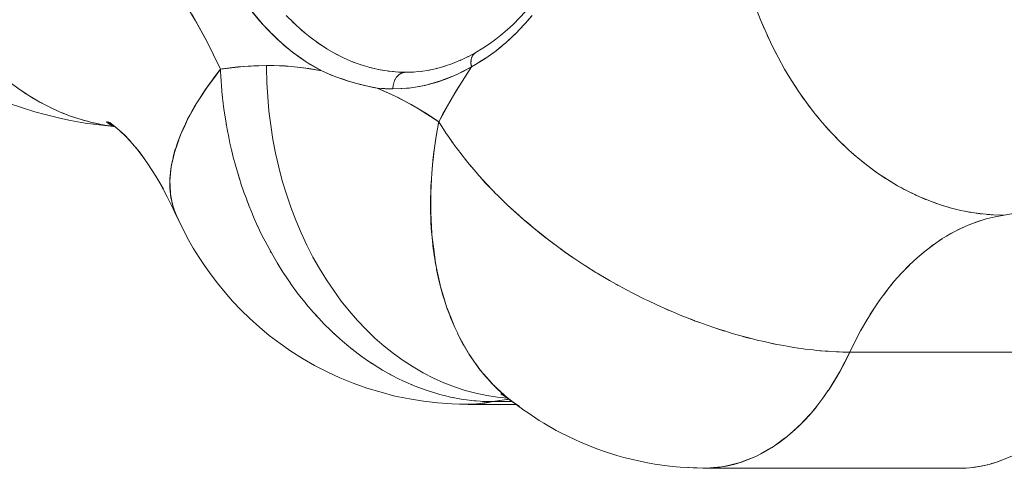
# Model space of a CAD drawing. Units: millimetres. Extents: x -2740 to 2860, y -2120 to 2180.
# Drawn here: x -982 to -953, y -446 to -433 of the extents above; entities that cross this region are included whole.
import ezdxf

# ---------------------------------------------------------------- set-up
doc = ezdxf.new("R2010")
doc.units = ezdxf.units.MM
doc.layers.add('EF-Climbing Hut-Rocks', color=7, linetype='Continuous', lineweight=5)
doc.layers.add('Working-None', color=7, linetype='Continuous', lineweight=5)

# ---------------------------------------------------------------- blocks, each defined once
blk = doc.blocks.new('Group')
at = {"layer": 'EF-Climbing Hut-Rocks', "color": 7, "linetype": 'Continuous', "lineweight": 5, "transparency": 33554687}
for p, q in [((-1034.148, -462.743), (-1034.026, -462.858)), ((-1033.908, -462.964), (-1033.784, -463.071)), ((-1033.663, -463.169), (-1033.535, -463.267)), ((-1033.413, -463.358), (-1033.282, -463.447)), ((-1033.157, -463.529), (-1033.024, -463.609)), ((-1032.897, -463.683), (-1032.762, -463.754)), ((-1032.633, -463.819), (-1032.496, -463.881)), ((-1032.365, -463.937), (-1032.226, -463.99)), ((-1028.729, -463.758), (-1028.727, -463.757)), ((-1035.574, -464.083), (-1035.572, -464.085)), ((-1032.094, -464.038), (-1031.954, -464.081)), ((-1031.821, -464.119), (-1031.679, -464.153)), ((-1031.546, -464.183), (-1031.403, -464.207)), ((-1031.269, -464.228), (-1031.109, -464.244)), ((-1029.629, -464.11), (-1029.628, -464.11)), ((-1030.996, -464.253), (-1030.744, -464.262)), ((-1030.748, -464.262), (-1030.747, -464.262)), ((-1030.731, -464.262), (-1030.496, -464.254)), ((-1019.308, -464.262), (-1019.307, -464.262)), ((-1040.86, -465.479), (-1040.855, -465.48)), ((-1039.477, -465.852), (-1039.477, -465.852)), ((-1039.476, -465.853), (-1039.476, -465.853)), ((-1037.418, -465.932), (-1037.411, -465.932)), ((-1037.534, -466.207), (-1037.532, -466.207)), ((-1037.534, -466.207), (-1037.532, -466.207)), ((-1029.833, -466.218), (-1029.83, -466.219)), ((-1029.833, -466.221), (-1029.83, -466.222)), ((-1026.683, -469.11), (-1026.678, -469.118)), ((-1014.754, -469.341), (-1014.636, -469.261)), ((-1015.006, -469.521), (-1014.889, -469.433)), ((-1015.492, -469.931), (-1015.38, -469.826)), ((-1015.252, -469.718), (-1015.137, -469.621)), ((-1015.727, -470.16), (-1015.616, -470.047)), ((-1029.799, -470.259), (-1029.789, -470.259)), ((-1015.954, -470.404), (-1015.847, -470.283)), ((-1016.175, -470.663), (-1016.07, -470.535)), ((-1016.388, -470.936), (-1016.287, -470.801)), ((-1016.593, -471.224), (-1016.496, -471.082)), ((-1016.791, -471.525), (-1016.697, -471.376)), ((-1016.979, -471.839), (-1016.89, -471.684)), ((-1029.191, -472.083), (-1029.191, -472.084)), ((-1017.159, -472.165), (-1017.074, -472.004)), ((-1017.405, -472.658), (-1009.745, -472.658)), ((-1017.767, -473.348), (-1017.765, -473.349)), ((-1017.767, -473.348), (-1017.765, -473.349)), ((-1027.93, -473.82), (-1027.908, -473.84)), ((-1027.742, -473.984), (-1027.732, -473.988)), ((-1027.735, -473.99), (-1027.724, -473.995)), ((-1027.719, -474.003), (-1027.71, -474.007)), ((-1027.693, -474.024), (-1027.691, -474.026)), ((-1018.37, -474.242), (-1018.364, -474.243)), ((-1021.816, -476.144), (-1021.724, -476.142))]:
    blk.add_line(p, q, dxfattribs=at)
at = {"layer": 'EF-Climbing Hut-Rocks', "color": 7, "linetype": 'Continuous', "lineweight": 5, "transparency": 33554687, "flags": 128}
for points in [[(-1042.62, -465.213), (-1042.314, -465.312), (-1041.881, -465.45), (-1041.567, -465.532), (-1041.129, -465.642), (-1040.808, -465.706), (-1040.366, -465.787), (-1040.041, -465.833), (-1039.595, -465.884), (-1039.486, -465.894), (-1039.595, -465.884), (-1040.041, -465.833), (-1040.366, -465.787), (-1040.808, -465.706), (-1041.129, -465.642), (-1041.567, -465.532), (-1041.881, -465.45), (-1042.314, -465.312), (-1042.62, -465.213)], [(-1029.75, -465.745), (-1029.274, -464.901), (-1028.768, -464.1), (-1028.681, -464.051), (-1028.554, -463.973), (-1028.343, -463.843), (-1028.341, -463.841), (-1028.131, -463.691), (-1028.013, -463.606), (-1027.925, -463.533), (-1027.722, -463.365), (-1027.693, -463.342), (-1027.526, -463.183), (-1027.386, -463.051), (-1027.333, -462.994), (-1027.147, -462.792), (-1027.093, -462.734), (-1026.967, -462.58)], [(-1037.825, -467.506), (-1037.825, -467.5), (-1037.824, -467.457), (-1037.809, -467.275), (-1037.807, -467.252), (-1037.777, -467.042), (-1037.731, -466.825), (-1037.727, -466.808), (-1037.672, -466.603), (-1037.66, -466.566), (-1037.598, -466.376), (-1037.577, -466.32), (-1037.51, -466.145), (-1037.477, -466.068), (-1037.408, -465.909), (-1037.361, -465.813), (-1037.292, -465.67), (-1037.23, -465.554), (-1037.161, -465.427), (-1037.082, -465.292), (-1037.017, -465.181), (-1036.92, -465.027), (-1036.86, -464.933), (-1036.742, -464.76), (-1036.689, -464.683), (-1036.549, -464.491), (-1036.505, -464.43), (-1036.342, -464.221), (-1036.304, -464.172), (-1035.614, -464.085), (-1034.921, -464.056), (-1034.366, -464.074), (-1033.813, -464.13), (-1033.262, -464.223), (-1033.73, -463.951), (-1034.179, -463.63), (-1034.609, -463.259), (-1035.021, -462.84), (-1035.414, -462.371)], [(-1026.949, -462.557), (-1027.145, -462.788), (-1027.363, -463.024), (-1027.385, -463.045), (-1027.581, -463.238), (-1027.737, -463.377), (-1027.801, -463.434), (-1027.856, -463.479), (-1028.027, -463.617), (-1028.263, -463.789), (-1028.371, -463.859), (-1028.512, -463.952), (-1028.646, -464.029), (-1028.768, -464.1), (-1028.88, -464.27), (-1029.266, -464.888), (-1029.635, -465.531), (-1029.75, -465.745), (-1030.354, -465.36), (-1030.969, -465.024), (-1031.595, -464.737), (-1031.127, -464.762), (-1031.126, -464.74), (-1031.125, -464.718), (-1031.123, -464.697), (-1031.121, -464.675), (-1031.118, -464.654), (-1031.114, -464.633), (-1031.109, -464.612), (-1031.104, -464.591), (-1031.098, -464.571), (-1031.091, -464.551), (-1031.083, -464.531), (-1031.075, -464.512), (-1031.067, -464.493), (-1031.057, -464.475), (-1031.048, -464.458), (-1031.037, -464.441), (-1031.026, -464.424), (-1031.015, -464.409), (-1031.002, -464.393), (-1030.99, -464.379), (-1030.977, -464.365), (-1030.963, -464.352), (-1030.95, -464.34), (-1030.935, -464.329), (-1030.921, -464.319), (-1030.906, -464.309), (-1030.89, -464.3), (-1030.875, -464.292), (-1030.859, -464.285), (-1030.843, -464.279), (-1030.827, -464.274), (-1030.81, -464.27), (-1030.794, -464.266), (-1030.777, -464.264), (-1030.76, -464.263), (-1030.744, -464.262)], [(-1020.233, -462.304), (-1020.083, -462.692), (-1019.921, -463.074), (-1019.747, -463.447), (-1019.561, -463.812), (-1019.364, -464.167), (-1019.157, -464.512), (-1018.939, -464.847), (-1018.71, -465.17), (-1018.473, -465.482), (-1018.225, -465.781), (-1017.97, -466.067), (-1017.705, -466.339), (-1017.433, -466.598), (-1017.154, -466.842), (-1016.867, -467.071), (-1016.574, -467.285), (-1016.276, -467.484), (-1015.972, -467.666), (-1015.663, -467.832), (-1015.35, -467.981), (-1015.034, -468.113), (-1014.714, -468.229), (-1014.392, -468.326), (-1014.069, -468.407), (-1013.743, -468.469), (-1013.417, -468.514), (-1013.091, -468.541), (-1012.766, -468.55), (-1012.488, -468.502)], [(-1037.426, -462.085), (-1037.053, -462.716), (-1036.698, -463.371), (-1036.362, -464.05), (-1036.304, -464.172), (-1036.258, -464.164), (-1035.785, -464.101), (-1035.31, -464.065), (-1034.921, -464.056), (-1034.921, -464.134), (-1034.911, -464.566), (-1034.887, -464.997), (-1034.849, -465.426), (-1034.797, -465.852), (-1034.73, -466.275), (-1034.65, -466.694), (-1034.556, -467.108), (-1034.448, -467.517), (-1034.327, -467.919), (-1034.192, -468.313), (-1034.045, -468.7), (-1033.885, -469.078), (-1033.713, -469.447), (-1033.528, -469.806), (-1033.332, -470.154), (-1033.125, -470.49), (-1032.906, -470.815), (-1032.678, -471.127), (-1032.439, -471.425), (-1032.19, -471.71), (-1031.932, -471.981), (-1031.666, -472.237), (-1031.391, -472.478), (-1031.108, -472.703), (-1030.819, -472.912), (-1030.522, -473.104), (-1030.22, -473.279), (-1029.912, -473.438), (-1029.599, -473.578), (-1029.282, -473.701), (-1028.961, -473.806), (-1028.637, -473.893), (-1028.31, -473.961), (-1027.982, -474.011), (-1027.681, -474.04), (-1027.982, -474.011), (-1028.31, -473.961), (-1028.637, -473.893), (-1028.961, -473.806), (-1029.282, -473.701), (-1029.599, -473.578), (-1029.912, -473.438), (-1030.22, -473.279), (-1030.522, -473.104), (-1030.819, -472.912), (-1031.108, -472.703), (-1031.391, -472.478), (-1031.666, -472.237), (-1031.932, -471.981), (-1032.19, -471.71), (-1032.439, -471.425), (-1032.678, -471.127), (-1032.906, -470.815), (-1033.125, -470.49), (-1033.332, -470.154), (-1033.528, -469.806), (-1033.713, -469.447), (-1033.885, -469.078), (-1034.045, -468.7), (-1034.192, -468.313), (-1034.327, -467.919), (-1034.448, -467.517), (-1034.556, -467.108), (-1034.65, -466.694), (-1034.73, -466.275), (-1034.797, -465.852), (-1034.849, -465.426), (-1034.887, -464.997), (-1034.911, -464.566), (-1034.921, -464.134), (-1034.921, -464.056), (-1034.706, -464.058), (-1034.18, -464.089), (-1033.655, -464.153), (-1033.262, -464.223), (-1033.135, -464.276), (-1032.874, -464.386), (-1032.815, -464.407), (-1032.624, -464.474), (-1032.487, -464.522), (-1032.109, -464.629), (-1032.103, -464.631), (-1032.05, -464.643), (-1031.717, -464.715), (-1031.595, -464.737), (-1031.64, -464.728), (-1031.686, -464.719), (-1031.928, -464.673), (-1031.944, -464.67), (-1032.213, -464.602), (-1032.291, -464.582), (-1032.498, -464.517), (-1032.637, -464.474), (-1032.78, -464.42), (-1032.98, -464.345), (-1033.061, -464.31), (-1033.176, -464.26), (-1033.262, -464.223), (-1033.339, -464.182), (-1033.611, -464.025), (-1033.879, -463.85), (-1034.141, -463.657), (-1034.398, -463.447), (-1034.648, -463.22), (-1034.892, -462.976), (-1035.129, -462.716), (-1035.359, -462.441)], [(-1034.33, -462.561), (-1034.097, -462.793), (-1033.859, -463.009), (-1033.614, -463.209), (-1033.365, -463.393), (-1033.11, -463.56), (-1032.851, -463.709), (-1032.588, -463.841), (-1032.322, -463.956), (-1032.053, -464.052), (-1031.781, -464.131), (-1031.508, -464.191), (-1031.233, -464.233), (-1030.957, -464.257), (-1030.744, -464.262)], [(-1037.157, -462.532), (-1036.718, -463.333), (-1036.304, -464.172), (-1036.3, -464.25), (-1036.286, -464.523), (-1036.273, -464.682), (-1036.251, -464.948), (-1036.232, -465.112), (-1036.201, -465.372), (-1036.176, -465.54), (-1036.137, -465.794), (-1036.105, -465.966), (-1036.059, -466.214), (-1036.02, -466.389), (-1035.966, -466.631), (-1035.92, -466.807), (-1035.859, -467.045), (-1035.807, -467.22), (-1035.738, -467.454), (-1035.68, -467.628), (-1035.603, -467.859), (-1035.539, -468.029), (-1035.453, -468.258), (-1035.385, -468.423), (-1035.29, -468.651), (-1035.219, -468.809), (-1035.133, -468.997), (-1035.039, -469.186), (-1034.965, -469.334), (-1034.848, -469.553), (-1034.788, -469.664), (-1034.644, -469.911), (-1034.601, -469.985), (-1034.43, -470.258), (-1034.406, -470.297), (-1034.204, -470.594), (-1034.201, -470.598), (-1033.968, -470.917), (-1033.767, -471.172), (-1033.719, -471.228), (-1033.521, -471.462), (-1033.463, -471.525), (-1033.266, -471.74), (-1033.197, -471.809), (-1033.003, -472.004), (-1032.922, -472.079), (-1032.732, -472.255), (-1032.64, -472.333), (-1032.454, -472.491), (-1032.35, -472.573), (-1032.17, -472.713), (-1032.053, -472.797), (-1031.879, -472.921), (-1031.75, -473.004), (-1031.583, -473.113), (-1031.441, -473.196), (-1031.282, -473.289), (-1031.128, -473.37), (-1030.976, -473.45), (-1030.809, -473.528), (-1030.666, -473.594), (-1030.487, -473.668), (-1030.353, -473.723), (-1030.162, -473.79), (-1030.038, -473.834), (-1029.834, -473.895), (-1029.719, -473.929), (-1029.504, -473.981), (-1029.4, -474.006), (-1029.173, -474.049), (-1029.079, -474.067), (-1028.841, -474.099), (-1028.757, -474.11), (-1028.509, -474.13), (-1028.436, -474.136), (-1028.177, -474.143), (-1028.117, -474.145), (-1027.929, -474.11), (-1027.693, -474.078), (-1027.635, -474.074)], [(-1039.491, -465.89), (-1039.515, -465.887), (-1039.842, -465.837), (-1040.167, -465.769), (-1040.489, -465.682), (-1040.807, -465.578), (-1041.121, -465.455), (-1041.431, -465.314), (-1041.735, -465.156), (-1042.033, -464.981), (-1042.324, -464.789), (-1042.608, -464.58)], [(-1027.89, -463.154), (-1027.837, -463.112), (-1027.89, -463.154), (-1027.698, -462.989), (-1027.51, -462.815), (-1027.326, -462.63), (-1027.148, -462.437), (-1027.326, -462.63), (-1027.51, -462.815), (-1027.698, -462.989), (-1027.89, -463.154)], [(-1020.053, -462.762), (-1020.026, -462.831), (-1019.974, -462.949)], [(-1033.712, -463.132), (-1033.712, -463.132), (-1033.711, -463.132)], [(-1033.466, -463.321), (-1033.46, -463.325), (-1033.457, -463.328)], [(-1028.632, -463.669), (-1028.652, -463.678), (-1028.431, -463.544), (-1028.231, -463.41), (-1028.035, -463.268), (-1028.231, -463.41), (-1028.431, -463.544), (-1028.652, -463.678), (-1028.687, -463.712), (-1028.717, -463.74), (-1028.734, -463.768), (-1028.741, -463.779), (-1028.763, -463.841), (-1028.775, -463.876), (-1028.779, -463.921), (-1028.784, -463.985), (-1028.781, -464.009), (-1028.768, -464.1), (-1029.228, -464.338), (-1029.693, -464.524), (-1030.165, -464.656), (-1030.643, -464.736), (-1031.127, -464.762), (-1030.859, -464.754), (-1030.592, -464.729), (-1030.326, -464.688), (-1030.06, -464.63), (-1029.797, -464.556), (-1029.536, -464.466), (-1029.277, -464.36), (-1029.021, -464.238), (-1028.768, -464.1), (-1028.773, -464.08), (-1028.777, -464.059), (-1028.78, -464.039), (-1028.782, -464.019), (-1028.783, -463.999), (-1028.784, -463.979), (-1028.784, -463.959), (-1028.784, -463.94), (-1028.782, -463.921), (-1028.78, -463.902), (-1028.777, -463.884), (-1028.773, -463.866), (-1028.769, -463.848), (-1028.763, -463.831), (-1028.757, -463.815), (-1028.751, -463.799), (-1028.743, -463.784), (-1028.735, -463.769), (-1028.727, -463.755), (-1028.717, -463.741), (-1028.707, -463.728), (-1028.697, -463.716), (-1028.686, -463.705), (-1028.674, -463.694), (-1028.662, -463.685), (-1028.649, -463.676), (-1028.636, -463.667), (-1028.622, -463.66)], [(-1028.086, -463.308), (-1027.888, -463.152), (-1028.086, -463.308), (-1028.032, -463.266), (-1028.086, -463.308)], [(-1019.887, -463.145), (-1019.856, -463.216), (-1019.802, -463.328)], [(-1019.71, -463.52), (-1019.675, -463.592), (-1019.619, -463.699)], [(-1029.34, -464.003), (-1029.325, -463.997), (-1029.34, -464.003), (-1029.096, -463.903), (-1029.34, -464.003)], [(-1029.108, -463.908), (-1029.093, -463.901), (-1029.108, -463.908), (-1028.865, -463.792), (-1029.108, -463.908)], [(-1028.877, -463.799), (-1028.863, -463.791), (-1028.877, -463.799), (-1028.636, -463.667), (-1028.877, -463.799)], [(-1019.52, -463.886), (-1019.481, -463.96), (-1019.423, -464.061)], [(-1036.304, -464.172), (-1036.52, -464.458), (-1036.676, -464.665), (-1036.729, -464.744), (-1036.916, -465.028), (-1037.013, -465.176), (-1037.089, -465.31), (-1037.245, -465.59), (-1037.294, -465.676), (-1037.38, -465.865), (-1037.505, -466.139), (-1037.517, -466.164), (-1037.6, -466.405), (-1037.68, -466.635), (-1037.688, -466.67), (-1037.747, -466.928), (-1037.783, -467.084), (-1037.792, -467.181), (-1037.817, -467.429), (-1037.825, -467.512), (-1037.818, -467.669), (-1037.808, -467.906), (-1037.807, -467.918), (-1037.763, -468.13), (-1037.728, -468.3), (-1037.711, -468.352), (-1037.706, -468.37), (-1037.623, -468.559), (-1037.505, -468.819), (-1037.4, -469.042), (-1037.252, -469.31), (-1037.121, -469.544), (-1036.949, -469.82), (-1036.789, -470.063), (-1036.589, -470.343), (-1036.398, -470.594), (-1036.169, -470.873), (-1035.944, -471.127), (-1035.684, -471.4), (-1035.425, -471.651), (-1035.133, -471.913), (-1034.839, -472.156), (-1034.516, -472.4), (-1034.19, -472.629), (-1033.838, -472.849), (-1033.48, -473.059), (-1033.103, -473.249), (-1032.717, -473.433), (-1032.318, -473.588), (-1031.908, -473.741), (-1031.482, -473.863), (-1031.069, -473.976), (-1030.631, -474.063), (-1030.213, -474.133), (-1029.774, -474.184), (-1029.359, -474.209), (-1029.13, -474.219), (-1029.359, -474.209), (-1029.774, -474.184), (-1030.213, -474.133), (-1030.631, -474.063), (-1031.069, -473.976), (-1031.482, -473.863), (-1031.908, -473.741), (-1032.318, -473.588), (-1032.717, -473.433), (-1033.103, -473.249), (-1033.48, -473.059), (-1033.838, -472.849), (-1034.19, -472.629), (-1034.516, -472.4), (-1034.839, -472.156), (-1035.133, -471.913), (-1035.425, -471.651), (-1035.684, -471.4), (-1035.944, -471.127), (-1036.169, -470.873), (-1036.398, -470.594), (-1036.589, -470.343), (-1036.789, -470.063), (-1036.949, -469.82), (-1037.121, -469.544), (-1037.252, -469.31), (-1037.4, -469.042), (-1037.487, -468.853), (-1037.4, -469.042), (-1037.556, -468.714), (-1037.546, -468.728)], [(-1030.522, -464.256), (-1030.506, -464.255), (-1030.522, -464.256), (-1030.271, -464.233), (-1030.522, -464.256)], [(-1030.284, -464.235), (-1030.268, -464.233), (-1030.284, -464.235), (-1030.034, -464.196), (-1030.284, -464.235)], [(-1030.047, -464.199), (-1030.03, -464.196), (-1030.047, -464.199), (-1029.798, -464.145), (-1030.047, -464.199)], [(-1029.81, -464.148), (-1029.794, -464.144), (-1029.81, -464.148), (-1029.563, -464.079), (-1029.81, -464.148)], [(-1029.574, -464.083), (-1029.559, -464.078), (-1029.574, -464.083), (-1029.329, -463.998), (-1029.574, -464.083)], [(-1019.319, -464.243), (-1019.276, -464.317), (-1019.217, -464.412)], [(-1027.329, -474.288), (-1027.612, -474.086), (-1027.194, -474.403), (-1027.07, -474.485), (-1026.731, -474.71), (-1026.59, -474.794), (-1026.222, -475.007), (-1026.064, -475.09), (-1025.665, -475.285), (-1025.49, -475.364), (-1025.056, -475.538), (-1024.865, -475.61), (-1024.4, -475.756), (-1024.193, -475.819), (-1023.481, -475.983), (-1023.257, -476.018), (-1022.739, -476.092), (-1023.257, -476.018), (-1023.481, -475.983), (-1024.193, -475.819), (-1024.4, -475.756), (-1024.865, -475.61), (-1025.056, -475.538), (-1025.49, -475.364), (-1025.665, -475.285), (-1026.064, -475.09), (-1026.222, -475.007), (-1026.59, -474.794), (-1026.731, -474.71), (-1027.07, -474.485), (-1027.194, -474.403), (-1027.612, -474.086), (-1027.667, -474.047), (-1027.891, -473.843), (-1028.108, -473.647), (-1028.157, -473.591), (-1028.398, -473.316), (-1028.503, -473.197), (-1028.622, -473.027), (-1028.832, -472.728), (-1028.857, -472.692), (-1029.016, -472.407), (-1029.166, -472.138), (-1029.192, -472.083), (-1029.27, -471.919), (-1029.341, -471.738), (-1029.479, -471.388), (-1029.515, -471.298), (-1029.596, -471.025), (-1029.704, -470.658), (-1029.71, -470.64), (-1029.786, -470.276), (-1029.855, -469.946), (-1029.862, -469.893), (-1029.913, -469.498), (-1029.949, -469.218), (-1029.956, -469.101), (-1029.979, -468.695), (-1029.992, -468.461), (-1029.99, -468.286), (-1029.986, -467.871), (-1029.983, -467.68), (-1029.966, -467.452), (-1029.934, -467.029), (-1029.922, -466.878), (-1029.884, -466.603), (-1029.824, -466.175), (-1029.808, -466.064), (-1029.75, -465.745), (-1030.09, -465.522), (-1030.582, -465.23), (-1031.081, -464.969), (-1031.586, -464.741), (-1031.595, -464.737), (-1031.351, -464.756), (-1031.127, -464.762), (-1031.127, -464.758), (-1031.126, -464.737), (-1031.125, -464.715), (-1031.123, -464.694), (-1031.121, -464.672), (-1031.117, -464.651), (-1031.113, -464.63), (-1031.108, -464.609), (-1031.103, -464.589), (-1031.097, -464.569), (-1031.09, -464.549), (-1031.083, -464.53), (-1031.075, -464.511), (-1031.066, -464.493), (-1031.057, -464.475), (-1031.047, -464.457), (-1031.037, -464.44), (-1031.026, -464.424), (-1031.015, -464.409), (-1031.003, -464.394), (-1030.99, -464.379), (-1030.977, -464.366), (-1030.964, -464.353), (-1030.95, -464.341), (-1030.936, -464.33), (-1030.922, -464.319), (-1030.907, -464.31), (-1030.892, -464.301), (-1030.876, -464.293), (-1030.861, -464.286), (-1030.845, -464.28), (-1030.829, -464.275), (-1030.813, -464.27), (-1030.796, -464.267), (-1030.78, -464.264), (-1030.763, -464.263), (-1030.762, -464.263)], [(-1030.76, -464.263), (-1030.507, -464.255), (-1030.76, -464.263)], [(-1042.293, -464.809), (-1042.263, -464.831), (-1042.147, -464.905)], [(-1019.107, -464.588), (-1019.06, -464.664), (-1019, -464.753)], [(-1042.002, -464.999), (-1041.971, -465.019), (-1041.852, -465.087)], [(-1036.247, -464.979), (-1036.246, -464.998), (-1036.24, -465.042)], [(-1018.885, -464.923), (-1018.834, -464.999), (-1018.773, -465.082)], [(-1041.703, -465.172), (-1041.673, -465.19), (-1041.551, -465.252)], [(-1041.399, -465.328), (-1041.368, -465.344), (-1041.244, -465.399)], [(-1018.652, -465.247), (-1018.597, -465.322), (-1018.535, -465.4)], [(-1041.09, -465.467), (-1041.059, -465.481), (-1040.932, -465.529)], [(-1040.776, -465.588), (-1040.745, -465.6), (-1040.616, -465.641)], [(-1040.458, -465.691), (-1040.426, -465.701), (-1040.296, -465.734)], [(-1018.41, -465.558), (-1018.35, -465.633), (-1018.288, -465.705)], [(-1040.136, -465.776), (-1040.105, -465.784), (-1039.972, -465.81)], [(-1039.811, -465.842), (-1039.78, -465.848), (-1039.646, -465.867)], [(-1039.731, -465.756), (-1039.581, -465.832), (-1039.731, -465.756), (-1039.629, -465.804)], [(-1039.727, -465.747), (-1039.609, -465.812), (-1039.727, -465.747), (-1039.555, -465.847), (-1039.727, -465.747)], [(-1039.722, -465.771), (-1039.624, -465.81), (-1039.722, -465.771), (-1039.581, -465.832), (-1039.722, -465.771)], [(-1039.709, -465.746), (-1039.501, -465.882), (-1039.709, -465.746), (-1039.56, -465.839)], [(-1039.702, -465.79), (-1039.597, -465.825), (-1039.702, -465.79), (-1039.574, -465.836), (-1039.702, -465.79)], [(-1039.677, -465.753), (-1039.418, -465.943), (-1039.677, -465.753), (-1039.473, -465.898)], [(-1039.672, -465.812), (-1039.566, -465.841), (-1039.672, -465.812), (-1039.559, -465.845), (-1039.672, -465.812)], [(-1039.634, -465.836), (-1039.543, -465.855), (-1039.634, -465.836), (-1039.541, -465.856), (-1039.634, -465.836)], [(-1039.629, -465.77), (-1039.4, -465.957), (-1039.629, -465.77), (-1039.353, -465.997), (-1039.245, -466.095), (-1039.353, -465.997), (-1039.629, -465.77)], [(-1039.59, -465.86), (-1039.518, -465.871), (-1039.59, -465.86), (-1039.517, -465.872), (-1039.59, -465.86)], [(-1036.137, -465.795), (-1036.133, -465.82), (-1036.122, -465.872)], [(-1029.764, -465.821), (-1029.75, -465.745), (-1029.715, -465.802), (-1029.709, -465.812), (-1029.526, -466.097), (-1029.512, -466.117), (-1029.311, -466.406), (-1029.294, -466.429), (-1029.082, -466.714), (-1029.062, -466.738), (-1028.838, -467.019), (-1028.816, -467.044), (-1028.58, -467.321), (-1028.557, -467.346), (-1028.308, -467.621), (-1028.285, -467.644), (-1028.023, -467.916), (-1028.001, -467.938), (-1027.756, -468.178), (-1027.705, -468.225), (-1027.48, -468.435), (-1027.398, -468.508), (-1027.195, -468.687), (-1027.08, -468.784), (-1026.902, -468.934), (-1026.753, -469.054), (-1026.715, -469.084), (-1026.602, -469.175), (-1026.417, -469.317), (-1026.295, -469.409), (-1026.072, -469.572), (-1025.983, -469.637), (-1025.719, -469.82), (-1025.666, -469.857), (-1025.36, -470.06), (-1025.348, -470.068), (-1025.028, -470.27), (-1024.994, -470.291), (-1024.677, -470.48), (-1024.621, -470.511), (-1024.313, -470.685), (-1024.243, -470.722), (-1023.945, -470.88), (-1023.861, -470.923), (-1023.574, -471.067), (-1023.476, -471.114), (-1023.2, -471.244), (-1023.087, -471.294), (-1022.823, -471.411), (-1022.697, -471.464), (-1022.446, -471.569), (-1022.306, -471.623), (-1022.067, -471.716), (-1021.914, -471.772), (-1021.688, -471.853), (-1021.523, -471.909), (-1021.311, -471.98), (-1021.133, -472.035), (-1020.934, -472.097), (-1020.745, -472.15), (-1020.56, -472.202), (-1020.36, -472.254), (-1020.189, -472.297), (-1019.978, -472.345), (-1019.821, -472.381), (-1019.601, -472.426), (-1019.457, -472.454), (-1019.228, -472.494), (-1019.099, -472.516), (-1018.862, -472.551), (-1018.746, -472.567), (-1018.502, -472.595), (-1018.399, -472.607), (-1018.148, -472.628), (-1018.059, -472.635), (-1017.803, -472.648), (-1017.726, -472.652), (-1017.466, -472.657), (-1017.405, -472.658), (-1017.705, -473.244), (-1017.715, -473.265), (-1018.037, -473.787), (-1018.061, -473.825), (-1018.217, -474.036), (-1018.399, -474.281), (-1018.44, -474.337), (-1018.591, -474.506), (-1018.787, -474.724), (-1018.85, -474.794), (-1018.991, -474.922), (-1019.199, -475.111), (-1019.285, -475.189), (-1019.413, -475.282), (-1019.631, -475.44), (-1019.738, -475.516), (-1019.854, -475.581), (-1020.081, -475.706), (-1020.208, -475.777), (-1020.311, -475.817), (-1020.544, -475.91), (-1020.696, -475.97), (-1020.779, -475.991), (-1021.017, -476.049), (-1021.194, -476.093), (-1021.255, -476.099), (-1021.495, -476.123), (-1021.696, -476.143), (-1022.27, -476.118), (-1021.736, -476.141), (-1021.696, -476.143), (-1022.27, -476.118), (-1021.736, -476.141)], [(-1018.158, -465.856), (-1018.094, -465.93), (-1018.032, -465.996)], [(-1039.29, -466.05), (-1039.176, -466.156), (-1039.29, -466.05), (-1039.091, -466.248), (-1039.29, -466.05)], [(-1039.21, -466.119), (-1039.021, -466.318), (-1039.21, -466.119), (-1038.944, -466.41), (-1038.817, -466.562), (-1038.944, -466.41), (-1039.21, -466.119)], [(-1029.269, -471.919), (-1029.271, -471.916), (-1029.29, -471.872), (-1029.395, -471.624), (-1029.421, -471.554), (-1029.496, -471.356), (-1029.54, -471.226), (-1029.591, -471.072), (-1029.645, -470.887), (-1029.678, -470.774), (-1029.737, -470.539), (-1029.755, -470.464), (-1029.815, -470.181), (-1029.823, -470.143), (-1029.88, -469.812), (-1029.926, -469.472), (-1029.93, -469.44), (-1029.961, -469.125), (-1029.966, -469.058), (-1029.985, -468.77), (-1029.988, -468.669), (-1029.996, -468.409), (-1029.996, -468.274), (-1029.997, -468.042), (-1029.991, -467.874), (-1029.986, -467.692), (-1029.985, -467.67), (-1029.973, -467.47), (-1029.962, -467.293), (-1029.94, -467.062), (-1029.927, -466.912), (-1029.895, -466.65), (-1029.88, -466.528), (-1029.836, -466.236), (-1029.822, -466.142), (-1029.811, -466.084)], [(-1029.376, -466.312), (-1029.343, -466.363), (-1029.319, -466.394)], [(-1017.898, -466.141), (-1017.829, -466.214), (-1017.768, -466.275)], [(-1038.849, -466.52), (-1038.707, -466.694), (-1038.849, -466.52), (-1038.6, -466.846), (-1038.849, -466.52)], [(-1035.978, -466.578), (-1035.967, -466.631), (-1035.952, -466.685)], [(-1017.629, -466.412), (-1017.556, -466.484), (-1017.495, -466.539)], [(-1038.738, -466.65), (-1038.595, -466.853), (-1038.738, -466.65), (-1038.487, -467.008), (-1038.246, -467.381), (-1038.127, -467.584), (-1038.246, -467.381), (-1038.487, -467.008), (-1038.738, -466.65)], [(-1028.958, -466.868), (-1028.88, -466.971), (-1028.827, -467.032), (-1028.795, -467.069)], [(-1017.352, -466.669), (-1017.275, -466.739), (-1017.215, -466.789)], [(-1017.068, -466.911), (-1016.986, -466.978), (-1016.927, -467.023)], [(-1016.777, -467.137), (-1016.691, -467.203), (-1016.633, -467.242)], [(-1035.774, -467.332), (-1035.748, -467.425), (-1035.734, -467.465)], [(-1028.506, -467.403), (-1028.364, -467.566), (-1028.277, -467.656), (-1028.076, -467.861)], [(-1016.479, -467.348), (-1016.389, -467.411), (-1016.333, -467.446)], [(-1037.733, -468.34), (-1037.903, -467.997), (-1038.128, -467.583), (-1038.016, -467.771), (-1038.128, -467.583), (-1037.903, -467.997), (-1037.733, -468.34)], [(-1037.825, -467.513), (-1037.827, -467.655), (-1037.823, -467.717), (-1037.816, -467.846), (-1037.808, -467.91)], [(-1016.176, -467.543), (-1016.082, -467.602), (-1016.027, -467.633)], [(-1015.868, -467.722), (-1015.769, -467.777), (-1015.717, -467.803)], [(-1037.806, -467.919), (-1037.805, -467.928), (-1037.792, -468.029), (-1037.77, -468.132), (-1037.755, -468.204), (-1037.73, -468.287)], [(-1028.007, -467.932), (-1027.98, -467.96), (-1027.799, -468.144), (-1027.672, -468.26), (-1027.349, -468.555), (-1027.19, -468.7), (-1027.014, -468.844), (-1026.666, -469.128), (-1026.538, -469.233), (-1026.303, -469.404), (-1025.93, -469.677), (-1025.848, -469.737), (-1025.683, -469.846)], [(-1015.555, -467.883), (-1015.452, -467.934), (-1015.402, -467.956)], [(-1015.238, -468.028), (-1015.132, -468.075), (-1015.083, -468.093)], [(-1037.711, -468.353), (-1037.7, -468.388), (-1037.65, -468.515), (-1037.634, -468.557), (-1037.775, -468.248), (-1037.691, -468.425), (-1037.775, -468.248), (-1037.634, -468.557), (-1037.565, -468.695), (-1037.55, -468.726)], [(-1035.513, -468.1), (-1035.478, -468.198), (-1035.459, -468.243)], [(-1014.917, -468.156), (-1014.807, -468.197), (-1014.761, -468.212)], [(-1014.594, -468.265), (-1014.48, -468.302), (-1014.437, -468.313)], [(-1014.268, -468.357), (-1014.151, -468.388), (-1014.11, -468.396)], [(-1037.623, -468.559), (-1037.556, -468.714), (-1037.4, -469.042), (-1037.505, -468.819), (-1037.623, -468.559), (-1037.558, -468.7)], [(-1017.249, -472.336), (-1017.405, -472.658), (-1017.259, -472.355), (-1017.084, -472.021), (-1016.899, -471.699), (-1016.706, -471.39), (-1016.505, -471.094), (-1016.296, -470.812), (-1016.079, -470.545), (-1015.855, -470.292), (-1015.624, -470.054), (-1015.387, -469.832), (-1015.144, -469.626), (-1014.895, -469.437), (-1014.641, -469.264), (-1014.383, -469.109), (-1014.121, -468.971), (-1013.855, -468.85), (-1013.586, -468.748), (-1013.314, -468.664), (-1013.041, -468.598), (-1012.766, -468.55), (-1012.826, -468.55), (-1012.953, -468.545)], [(-1014.497, -469.177), (-1014.374, -469.103), (-1014.113, -468.967), (-1013.849, -468.848), (-1013.581, -468.746), (-1013.311, -468.663), (-1013.039, -468.597), (-1012.766, -468.55)], [(-1013.94, -468.431), (-1013.821, -468.456), (-1013.782, -468.462)], [(-1013.611, -468.487), (-1013.489, -468.506), (-1013.454, -468.509)], [(-1013.282, -468.525), (-1013.157, -468.537), (-1013.125, -468.538)], [(-1035.193, -468.864), (-1035.159, -468.943), (-1035.14, -468.981)], [(-1026.673, -469.118), (-1026.671, -469.122), (-1026.668, -469.126)], [(-1034.809, -469.626), (-1034.793, -469.656), (-1034.784, -469.671)], [(-1025.234, -470.14), (-1025.147, -470.197), (-1025.129, -470.209), (-1025.07, -470.244)], [(-1034.385, -470.327), (-1034.383, -470.331), (-1034.377, -470.338)], [(-1024.448, -470.609), (-1024.394, -470.641), (-1024.361, -470.658)], [(-1023.708, -471), (-1023.632, -471.039), (-1023.591, -471.058)], [(-1033.462, -471.525), (-1033.445, -471.546), (-1033.421, -471.57)], [(-1022.964, -471.349), (-1022.858, -471.398), (-1022.773, -471.433)], [(-1022.198, -471.665), (-1022.084, -471.711), (-1022.074, -471.716), (-1021.947, -471.76)], [(-1032.943, -472.059), (-1032.921, -472.082), (-1032.884, -472.114)], [(-1029.165, -472.139), (-1029.163, -472.143), (-1029.146, -472.177), (-1029.023, -472.41), (-1028.989, -472.468), (-1028.866, -472.677), (-1028.862, -472.684)], [(-1021.41, -471.947), (-1021.292, -471.988), (-1021.164, -472.026)], [(-1020.614, -472.187), (-1020.514, -472.216), (-1020.384, -472.247)], [(-1019.816, -472.382), (-1019.752, -472.398), (-1019.705, -472.406), (-1019.643, -472.417)], [(-1019.054, -472.523), (-1019.017, -472.529), (-1018.962, -472.536)], [(-1032.396, -472.537), (-1032.388, -472.543), (-1032.367, -472.562), (-1032.322, -472.594)], [(-1028.844, -472.711), (-1028.82, -472.748), (-1028.698, -472.933), (-1028.639, -473.014), (-1028.519, -473.177), (-1028.507, -473.19)], [(-1022.112, -476.128), (-1022.05, -476.134), (-1021.816, -476.144), (-1014.156, -476.144), (-1013.922, -476.138), (-1013.689, -476.117), (-1013.457, -476.08), (-1013.225, -476.027), (-1012.996, -475.959), (-1012.769, -475.875), (-1012.544, -475.776)], [(-1018.322, -472.613), (-1018.3, -472.616), (-1018.295, -472.616), (-1018.268, -472.618)], [(-1018.056, -473.818), (-1018.015, -473.757), (-1017.851, -473.498), (-1017.695, -473.228), (-1017.546, -472.948), (-1017.405, -472.658), (-1017.611, -472.656), (-1017.641, -472.654)], [(-1031.818, -472.961), (-1031.789, -472.981), (-1031.745, -473.007)], [(-1031.218, -473.323), (-1031.189, -473.34), (-1031.146, -473.361)], [(-1028.49, -473.211), (-1028.445, -473.266), (-1028.329, -473.408), (-1028.285, -473.455), (-1028.24, -473.504), (-1028.129, -473.626), (-1028.243, -473.502), (-1028.129, -473.626), (-1028.039, -473.718), (-1027.918, -473.831), (-1027.822, -473.919), (-1027.698, -474.022), (-1027.667, -474.047), (-1027.698, -474.022), (-1027.672, -474.043)], [(-1030.602, -473.621), (-1030.572, -473.635), (-1030.544, -473.645), (-1030.526, -473.652)], [(-1028.243, -473.502), (-1028.124, -473.628), (-1028.212, -473.535)], [(-1027.738, -473.987), (-1027.684, -474.031), (-1027.822, -473.919), (-1028.039, -473.718), (-1028.129, -473.626), (-1028.113, -473.641)], [(-1028.039, -473.718), (-1028.099, -473.655), (-1028.039, -473.718), (-1027.918, -473.831), (-1027.797, -473.937), (-1027.698, -474.022), (-1027.822, -473.919), (-1027.918, -473.831), (-1028.024, -473.728), (-1028.096, -473.658)], [(-1029.967, -473.855), (-1029.942, -473.864), (-1029.904, -473.874)], [(-1027.882, -473.912), (-1027.768, -473.98), (-1027.882, -473.912), (-1027.813, -473.949)], [(-1027.877, -473.907), (-1027.77, -473.973), (-1027.877, -473.907), (-1027.711, -474.018), (-1027.877, -473.907)], [(-1027.873, -473.922), (-1027.797, -473.962), (-1027.873, -473.922), (-1027.829, -473.943)], [(-1027.857, -473.909), (-1027.698, -474.022), (-1027.857, -473.909), (-1027.593, -474.106), (-1027.857, -473.909)], [(-1027.852, -473.937), (-1027.823, -473.949), (-1027.852, -473.937), (-1027.801, -473.96), (-1027.852, -473.937)], [(-1027.82, -473.954), (-1027.794, -473.964), (-1027.82, -473.954), (-1027.799, -473.961)], [(-1027.749, -473.978), (-1027.74, -473.981), (-1027.749, -473.978)], [(-1027.748, -473.979), (-1027.738, -473.983), (-1027.748, -473.979)], [(-1027.742, -473.984), (-1027.73, -473.99), (-1027.742, -473.984)], [(-1027.728, -473.996), (-1027.717, -474.002), (-1027.728, -473.996)], [(-1018.432, -474.326), (-1018.363, -474.242), (-1018.185, -474.005), (-1018.061, -473.825)], [(-1029.323, -474.021), (-1029.308, -474.025), (-1029.285, -474.028)], [(-1029.13, -474.219), (-1028.925, -474.218), (-1028.622, -474.216), (-1028.521, -474.202), (-1028.117, -474.145), (-1027.541, -474.145)], [(-1029.129, -474.219), (-1029.112, -474.22), (-1028.863, -474.226), (-1027.43, -474.226)], [(-1028.863, -474.226), (-1028.614, -474.215), (-1028.365, -474.188), (-1028.117, -474.145), (-1027.917, -474.108)], [(-1028.686, -474.116), (-1028.666, -474.119), (-1028.628, -474.121)], [(-1027.712, -474.081), (-1027.69, -474.078), (-1027.636, -474.074)], [(-1027.706, -474.014), (-1027.699, -474.018), (-1027.706, -474.014)], [(-1027.66, -474.052), (-1027.558, -474.13), (-1027.468, -474.2), (-1027.593, -474.106), (-1027.666, -474.047), (-1027.593, -474.106), (-1027.468, -474.2), (-1027.4, -474.247)], [(-1027.593, -474.106), (-1027.654, -474.056), (-1027.642, -474.066)], [(-1018.834, -474.776), (-1018.737, -474.677), (-1018.547, -474.466), (-1018.451, -474.349)], [(-1019.262, -475.169), (-1019.133, -475.061), (-1018.932, -474.876), (-1018.866, -474.809)], [(-1019.728, -475.509), (-1019.55, -475.39), (-1019.339, -475.233), (-1019.3, -475.2)], [(-1021.181, -476.09), (-1021.117, -476.08), (-1020.886, -476.027), (-1020.657, -475.959), (-1020.429, -475.875), (-1020.204, -475.776), (-1019.983, -475.662), (-1019.764, -475.533), (-1019.743, -475.519)], [(-1013.429, -476.073), (-1013.368, -476.062), (-1013.28, -476.039)], [(-1013.192, -476.017), (-1013.147, -476.005), (-1013.067, -475.98)], [(-1012.961, -475.946), (-1012.924, -475.934), (-1012.841, -475.901)], [(-1022.739, -476.092), (-1022.505, -476.113), (-1021.745, -476.141), (-1022.505, -476.113), (-1022.739, -476.092)], [(-1021.67, -476.141), (-1021.583, -476.138), (-1021.349, -476.117), (-1021.213, -476.095)], [(-1014.135, -476.144), (-1014.028, -476.144), (-1013.931, -476.138)], [(-1013.905, -476.137), (-1013.808, -476.131), (-1013.711, -476.119)], [(-1013.669, -476.114), (-1013.588, -476.104), (-1013.492, -476.085)]]:
    blk.add_lwpolyline(points, dxfattribs=at)

msp = doc.modelspace()

# ---------------------------------------------------------------- block references
at = {"layer": 'Working-None'}
msp.add_blockref('Group', (60, 30), dxfattribs=at)

doc.saveas('drawing.dxf')
